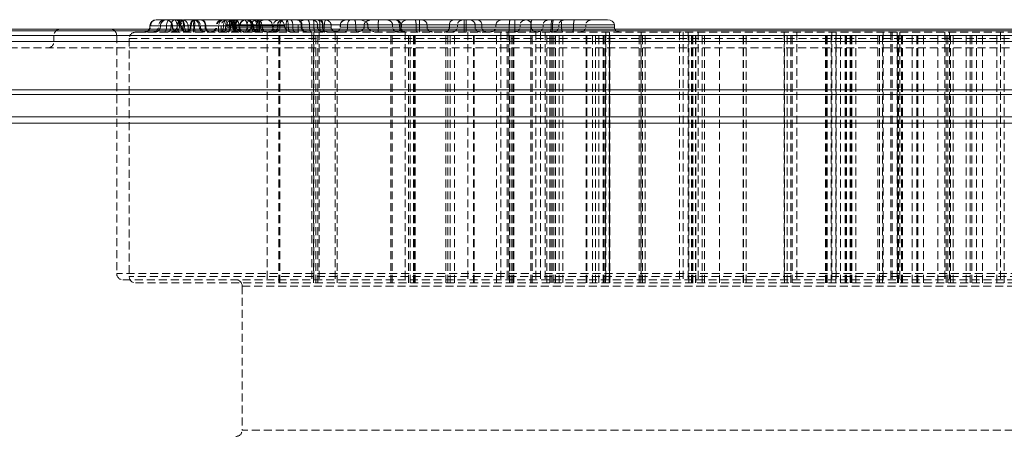
# Model space of a CAD drawing. Units: millimetres. Extents: x -203 to 4365, y 0 to 3024.
# Drawn here: x 2251 to 2408, y 2953 to 3019 of the extents above; entities that cross this region are included whole.
import ezdxf

# ---------------------------------------------------------------- set-up
doc = ezdxf.new("R2010")
doc.units = ezdxf.units.MM
doc.linetypes.add('HIDDEN', pattern=[1.905, 1.27, -0.635])

msp = doc.modelspace()

# ---------------------------------------------------------------- linework, layer by layer
at = {"color": 7, "linetype": 'Continuous', "lineweight": 15}
for p, q in [((2276.502, 3018.701), (2274.015, 3018.701)), ((2278.557, 3018.701), (2277.002, 3018.701)), ((2284.597, 3018.701), (2278.557, 3018.701)), ((2285.488, 3018.701), (2284.597, 3018.701)), ((2292.364, 3018.701), (2285.488, 3018.701)), ((2302.582, 3018.701), (2299.46, 3018.701)), ((2303.342, 3018.701), (2302.757, 3018.701)), ((2310.404, 3018.701), (2303.342, 3018.701)), ((2310.476, 3018.701), (2310.404, 3018.701)), ((2312.541, 3018.701), (2310.476, 3018.701)), ((2314.293, 3018.701), (2312.541, 3018.701)), ((2314.293, 3017.901), (2314.293, 3018.701)), ((2319.917, 3018.701), (2314.293, 3018.701)), ((2321.74, 3018.701), (2319.917, 3018.701)), ((2321.74, 3018.701), (2321.74, 3017.901)), ((2327.638, 3018.701), (2321.74, 3018.701)), ((2336.741, 3018.701), (2327.638, 3018.701)), ((2344.267, 3018.701), (2336.741, 3018.701)), ((2655.618, 3017.201), (2176.447, 3017.201)), ((2277.883, 3017.701), (2276.053, 3017.701)), ((2283.603, 3017.501), (2283.603, 3017.901)), ((2284.893, 3017.901), (2283.603, 3017.901)), ((2284.893, 3017.501), (2283.603, 3017.501)), ((2284.893, 3017.501), (2284.893, 3017.901)), ((2291.728, 3017.901), (2291.728, 3017.501)), ((2300.205, 3017.901), (2292.036, 3017.901)), ((2292.036, 3017.501), (2292.036, 3017.901)), ((2300.205, 3017.501), (2300.205, 3017.901)), ((2302.851, 3017.901), (2301.684, 3017.901)), ((2301.684, 3017.501), (2301.684, 3017.901)), ((2302.851, 3017.501), (2301.684, 3017.501)), ((2311.121, 3017.901), (2302.851, 3017.901)), ((2302.851, 3017.501), (2302.851, 3017.901)), ((2311.121, 3017.501), (2302.851, 3017.501)), ((2311.333, 3017.901), (2311.121, 3017.901)), ((2311.121, 3017.501), (2311.121, 3017.901)), ((2311.333, 3017.501), (2311.121, 3017.501)), ((2311.333, 3017.501), (2311.333, 3017.901)), ((2311.41, 3017.501), (2311.41, 3017.901)), ((2314.293, 3017.901), (2311.41, 3017.901)), ((2314.293, 3017.501), (2311.41, 3017.501)), ((2314.293, 3017.501), (2314.293, 3017.901)), ((2319.076, 3017.501), (2319.076, 3017.901)), ((2321.74, 3017.901), (2319.076, 3017.901)), ((2321.74, 3017.501), (2319.076, 3017.501)), ((2321.74, 3017.901), (2321.74, 3017.501)), ((2336.957, 3017.901), (2326.491, 3017.901)), ((2326.491, 3017.501), (2326.491, 3017.901)), ((2336.957, 3017.501), (2326.491, 3017.501)), ((2345.365, 3017.901), (2336.957, 3017.901)), ((2336.957, 3017.901), (2336.957, 3017.501)), ((2345.365, 3017.501), (2336.957, 3017.501)), ((2345.365, 3017.501), (2345.365, 3017.901)), ((2665.033, 3002.201), (2167.033, 3002.201))]:
    msp.add_line(p, q, dxfattribs=at)
at = {"color": 7, "linetype": 'HIDDEN', "lineweight": 0}
for p, q in [((2321.433, 3017.901), (2321.433, 3018.701)), ((2269.033, 3016.701), (2563.033, 3016.701)), ((2271.337, 3017.701), (2271.44, 3017.701)), ((2271.44, 3017.701), (2275.947, 3017.701)), ((2274.704, 3017.701), (2272.733, 3017.701)), ((2273.009, 3017.701), (2273.052, 3017.701)), ((2273.052, 3017.701), (2282.014, 3017.701)), ((2273.054, 3017.701), (2278.308, 3017.701)), ((2273.987, 3017.701), (2273.054, 3017.701)), ((2284.911, 3017.701), (2273.987, 3017.701)), ((2285.537, 3017.701), (2274.704, 3017.701)), ((2275.664, 3017.701), (2274.838, 3017.701)), ((2274.921, 3017.701), (2276.654, 3017.701)), ((2283.071, 3017.701), (2275.664, 3017.701)), ((2275.667, 3017.701), (2277.772, 3017.701)), ((2283.997, 3017.701), (2275.667, 3017.701)), ((2275.947, 3017.701), (2284.715, 3017.701)), ((2276.845, 3017.701), (2276.23, 3017.701)), ((2276.412, 3017.701), (2278.466, 3017.701)), ((2276.654, 3017.701), (2283.411, 3017.701)), ((2284.191, 3017.701), (2276.845, 3017.701)), ((2277.409, 3017.701), (2277.404, 3017.701)), ((2277.404, 3017.701), (2282.288, 3017.701)), ((2277.404, 3016.701), (2277.404, 3017.701)), ((2282.671, 3017.701), (2277.409, 3017.701)), ((2277.409, 3016.701), (2277.409, 3017.701)), ((2277.772, 3017.701), (2288.35, 3017.701)), ((2278.308, 3017.701), (2286.843, 3017.701)), ((2278.466, 3017.701), (2285.042, 3017.701)), ((2280.14, 3017.701), (2279.174, 3017.701)), ((2280.24, 3017.701), (2279.369, 3017.701)), ((2280.14, 3017.701), (2286.817, 3017.701)), ((2288.526, 3017.701), (2280.24, 3017.701)), ((2282.014, 3017.701), (2281.9, 3017.701)), ((2281.9, 3017.701), (2284.514, 3017.701)), ((2282.288, 3017.701), (2282.671, 3017.701)), ((2282.288, 3017.701), (2282.288, 3016.701)), ((2282.671, 3016.701), (2282.671, 3017.701)), ((2284.257, 3017.701), (2283.071, 3017.701)), ((2283.411, 3017.701), (2284.278, 3017.701)), ((2283.603, 3017.901), (2291.656, 3017.901)), ((2292.778, 3017.701), (2283.603, 3017.701)), ((2283.603, 3017.501), (2291.656, 3017.501)), ((2283.997, 3017.701), (2285.57, 3017.701)), ((2285.637, 3017.701), (2284.191, 3017.701)), ((2284.514, 3017.701), (2284.617, 3017.701)), ((2284.617, 3017.701), (2287.491, 3017.701)), ((2284.715, 3017.701), (2287.778, 3017.701)), ((2287.703, 3017.701), (2284.911, 3017.701)), ((2285.042, 3017.701), (2285.714, 3017.701)), ((2285.084, 3017.701), (2285.57, 3017.701)), ((2287.839, 3017.701), (2285.084, 3017.701)), ((2288.944, 3017.701), (2285.537, 3017.701)), ((2286.817, 3017.701), (2287.471, 3017.701)), ((2286.843, 3017.701), (2289.214, 3017.701)), ((2287.471, 3017.701), (2288.526, 3017.701)), ((2287.491, 3017.701), (2287.839, 3017.701)), ((2288.35, 3017.701), (2290.862, 3017.701)), ((2288.808, 3017.901), (2288.586, 3017.901)), ((2288.586, 3017.901), (2293.035, 3017.901)), ((2288.586, 3016.701), (2288.586, 3017.901)), ((2294.948, 3017.901), (2288.808, 3017.901)), ((2288.808, 3016.701), (2288.808, 3017.901)), ((2290.033, 3016.701), (2290.033, 2976.701)), ((2290.862, 3017.701), (2292.778, 3017.701)), ((2291.656, 3017.901), (2291.033, 3017.901)), ((2291.033, 3017.501), (2291.033, 3017.901)), ((2291.033, 3017.901), (2293.391, 3017.901)), ((2291.656, 3017.501), (2291.033, 3017.501)), ((2291.033, 3017.501), (2293.391, 3017.501)), ((2291.656, 3017.501), (2291.656, 3017.901)), ((2291.728, 3017.901), (2298.421, 3017.901)), ((2297.484, 3017.901), (2291.728, 3017.901)), ((2291.728, 3017.501), (2298.421, 3017.501)), ((2297.484, 3017.501), (2291.728, 3017.501)), ((2291.865, 2976.701), (2291.865, 3016.701)), ((2292.05, 2976.701), (2292.05, 3016.701)), ((2293.035, 3017.901), (2294.948, 3017.901)), ((2293.035, 3017.901), (2293.035, 3016.701)), ((2293.391, 3017.901), (2294.103, 3017.901)), ((2293.391, 3017.501), (2293.391, 3017.901)), ((2293.391, 3017.501), (2294.103, 3017.501)), ((2294.103, 3017.901), (2296.772, 3017.901)), ((2294.103, 3017.501), (2294.103, 3017.901)), ((2294.103, 3017.501), (2296.772, 3017.501)), ((2294.948, 3016.701), (2294.948, 3017.901)), ((2295.452, 3017.901), (2295.452, 3017.501)), ((2299.134, 3017.901), (2295.455, 3017.901)), ((2299.134, 3017.501), (2295.455, 3017.501)), ((2295.571, 3017.901), (2298.863, 3017.901)), ((2298.063, 3017.901), (2295.571, 3017.901)), ((2295.571, 3017.501), (2295.571, 3017.901)), ((2295.571, 3017.501), (2298.863, 3017.501)), ((2298.063, 3017.501), (2295.571, 3017.501)), ((2296.772, 3017.901), (2298.063, 3017.901)), ((2296.772, 3017.901), (2296.772, 3017.501)), ((2296.772, 3017.501), (2298.063, 3017.501)), ((2297.138, 3016.701), (2297.138, 2976.701)), ((2297.431, 2976.701), (2297.431, 3016.701)), ((2297.484, 3017.501), (2297.484, 3017.901)), ((2298.863, 3017.901), (2297.484, 3017.901)), ((2298.863, 3017.501), (2297.484, 3017.501)), ((2297.487, 3016.701), (2297.487, 2976.701)), ((2297.795, 2976.701), (2297.795, 3016.701)), ((2298.063, 3017.501), (2298.063, 3017.901)), ((2298.087, 2976.701), (2298.087, 3016.701)), ((2298.305, 3016.701), (2298.305, 2976.701)), ((2298.421, 3017.501), (2298.421, 3017.901)), ((2298.421, 3017.901), (2305.479, 3017.901)), ((2298.863, 3017.501), (2298.863, 3017.901)), ((2298.896, 3017.901), (2300.205, 3017.901)), ((2298.896, 3017.501), (2298.896, 3017.901)), ((2298.896, 3017.501), (2300.205, 3017.501)), ((2299.134, 3017.501), (2299.134, 3017.901)), ((2300.205, 3017.901), (2299.134, 3017.901)), ((2300.885, 3016.701), (2300.885, 2976.701)), ((2301.192, 2976.701), (2301.192, 3016.701)), ((2301.684, 3017.901), (2313.757, 3017.901)), ((2307.739, 3017.901), (2301.684, 3017.901)), ((2301.684, 3017.501), (2313.757, 3017.501)), ((2305.479, 3017.901), (2301.712, 3017.901)), ((2301.712, 3017.901), (2301.712, 3017.501)), ((2301.712, 3017.901), (2304.131, 3017.901)), ((2305.479, 3017.501), (2301.712, 3017.501)), ((2301.712, 3017.501), (2304.131, 3017.501)), ((2304.131, 3017.901), (2309.999, 3017.901)), ((2304.131, 3017.501), (2304.131, 3017.901)), ((2304.131, 3017.501), (2309.999, 3017.501)), ((2305.479, 3017.501), (2305.479, 3017.901)), ((2306.067, 3017.901), (2311.333, 3017.901)), ((2306.067, 3017.501), (2306.067, 3017.901)), ((2306.067, 3017.501), (2311.333, 3017.501)), ((2309.999, 3017.901), (2307.739, 3017.901)), ((2307.739, 3017.501), (2307.739, 3017.901)), ((2309.999, 3017.501), (2307.739, 3017.501)), ((2309.731, 2976.701), (2309.731, 3016.701)), ((2309.923, 2976.701), (2309.923, 3016.701)), ((2309.999, 3017.501), (2309.999, 3017.901)), ((2311.41, 3017.901), (2321.433, 3017.901)), ((2315.503, 3017.901), (2311.41, 3017.901)), ((2311.41, 3017.501), (2321.433, 3017.501)), ((2315.503, 3017.501), (2311.41, 3017.501)), ((2312.033, 3016.701), (2312.033, 2976.701)), ((2312.555, 2976.701), (2312.555, 3016.701)), ((2312.837, 2976.701), (2312.837, 3016.701)), ((2313.373, 2976.701), (2313.373, 3016.701)), ((2313.437, 2976.701), (2313.437, 3016.701)), ((2313.517, 2976.701), (2313.517, 3016.701)), ((2313.588, 2976.701), (2313.588, 3016.701)), ((2313.757, 3017.901), (2315.503, 3017.901)), ((2313.757, 3017.901), (2313.757, 3017.501)), ((2313.757, 3017.501), (2315.503, 3017.501)), ((2314.293, 3016.701), (2314.293, 3017.501)), ((2315.503, 3017.501), (2315.503, 3017.901)), ((2318.498, 2976.701), (2318.498, 3016.701)), ((2318.806, 2976.701), (2318.806, 3016.701)), ((2319.076, 3017.901), (2320.356, 3017.901)), ((2319.076, 3017.501), (2320.356, 3017.501)), ((2319.206, 2976.701), (2319.206, 3016.701)), ((2319.89, 2976.701), (2319.89, 3016.701)), ((2320.356, 3017.501), (2320.356, 3017.901)), ((2321.433, 3017.901), (2324.238, 3017.901)), ((2321.433, 3017.501), (2321.433, 3017.901)), ((2321.433, 3016.701), (2321.433, 3017.501)), ((2321.433, 3017.501), (2324.238, 3017.501)), ((2321.74, 3017.501), (2321.74, 3016.701)), ((2322.033, 3016.701), (2322.033, 2976.701)), ((2322.925, 2976.701), (2322.925, 3016.701)), ((2323.037, 2976.701), (2323.037, 3016.701)), ((2324.238, 3017.901), (2323.158, 3017.901)), ((2323.158, 3017.901), (2329.482, 3017.901)), ((2323.158, 3017.501), (2323.158, 3017.901)), ((2323.158, 3017.501), (2329.482, 3017.501)), ((2324.238, 3017.501), (2323.158, 3017.501)), ((2324.238, 3017.501), (2324.238, 3017.901)), ((2326.491, 3017.901), (2328.622, 3017.901)), ((2332.124, 3017.901), (2326.491, 3017.901)), ((2326.491, 3017.501), (2328.622, 3017.501)), ((2332.124, 3017.501), (2326.491, 3017.501)), ((2326.584, 2976.701), (2326.584, 3016.701)), ((2327.27, 3016.701), (2327.27, 2976.701)), ((2328.292, 3016.701), (2328.292, 2976.701)), ((2328.571, 3016.701), (2328.571, 2976.701)), ((2328.622, 3017.901), (2335.303, 3017.901)), ((2328.622, 3017.501), (2328.622, 3017.901)), ((2328.622, 3017.501), (2335.303, 3017.501)), ((2328.643, 2976.701), (2328.643, 3016.701)), ((2328.939, 2976.701), (2328.939, 3016.701)), ((2329.171, 2976.701), (2329.171, 3016.701)), ((2329.318, 2976.701), (2329.318, 3016.701)), ((2329.482, 3017.501), (2329.482, 3017.901)), ((2329.482, 3017.901), (2332.124, 3017.901)), ((2329.482, 3017.501), (2332.124, 3017.501)), ((2330.348, 3017.501), (2330.348, 3017.901)), ((2336.514, 3017.901), (2330.348, 3017.901)), ((2330.348, 3017.901), (2332.073, 3017.901)), ((2336.514, 3017.501), (2330.348, 3017.501)), ((2330.348, 3017.501), (2332.073, 3017.501)), ((2332.039, 2976.701), (2332.039, 3016.701)), ((2332.073, 3017.901), (2338.863, 3017.901)), ((2332.073, 3017.501), (2332.073, 3017.901)), ((2332.073, 3017.501), (2338.863, 3017.501)), ((2332.124, 3017.501), (2332.124, 3017.901)), ((2332.277, 2976.701), (2332.277, 3016.701)), ((2332.824, 3016.701), (2332.824, 2976.701)), ((2333.605, 3016.701), (2333.605, 2976.701)), ((2333.999, 3017.501), (2333.999, 3017.901)), ((2340.808, 3017.901), (2333.999, 3017.901)), ((2333.999, 3017.901), (2335.522, 3017.901)), ((2340.808, 3017.501), (2333.999, 3017.501)), ((2333.999, 3017.501), (2335.522, 3017.501)), ((2334.318, 3016.701), (2334.318, 2976.701)), ((2334.592, 2976.701), (2334.592, 3016.701)), ((2335.07, 2976.701), (2335.07, 3016.701)), ((2335.109, 2976.701), (2335.109, 3016.701)), ((2335.303, 3017.901), (2336.514, 3017.901)), ((2335.303, 3017.501), (2335.303, 3017.901)), ((2335.303, 3017.501), (2336.514, 3017.501)), ((2335.406, 2976.701), (2335.406, 3016.701)), ((2335.448, 2976.701), (2335.448, 3016.701)), ((2345.365, 3017.901), (2335.522, 3017.901)), ((2335.522, 3017.901), (2335.522, 3017.501)), ((2335.522, 3017.501), (2345.365, 3017.501)), ((2335.723, 2976.701), (2335.723, 3016.701)), ((2336.005, 2976.701), (2336.005, 3016.701)), ((2336.514, 3017.901), (2336.514, 3017.501)), ((2336.573, 2976.701), (2336.573, 3016.701)), ((2337.157, 2976.701), (2337.157, 3016.701)), ((2338.863, 3017.901), (2340.808, 3017.901)), ((2338.863, 3017.501), (2338.863, 3017.901)), ((2338.863, 3017.501), (2340.808, 3017.501)), ((2340.808, 3017.501), (2340.808, 3017.901)), ((2340.866, 2976.701), (2340.866, 3016.701)), ((2340.986, 2976.701), (2340.986, 3016.701)), ((2341.859, 2976.701), (2341.859, 3016.701)), ((2342.349, 2976.701), (2342.349, 3016.701)), ((2342.914, 2976.701), (2342.914, 3016.701)), ((2343.594, 2976.701), (2343.594, 3016.701)), ((2343.759, 2976.701), (2343.759, 3016.701)), ((2343.972, 2976.701), (2343.972, 3016.701)), ((2344.033, 3016.701), (2344.033, 2976.701)), ((2344.537, 2976.701), (2344.537, 3016.701)), ((2344.572, 2976.701), (2344.572, 3016.701)), ((2344.611, 3016.701), (2344.611, 2976.701)), ((2344.652, 2976.701), (2344.652, 3016.701)), ((2349.34, 2976.701), (2349.34, 3016.701)), ((2349.613, 2976.701), (2349.613, 3016.701)), ((2349.624, 3016.701), (2349.624, 2976.701)), ((2349.833, 2976.701), (2349.833, 3016.701)), ((2349.861, 2976.701), (2349.861, 3016.701)), ((2350.29, 2976.701), (2350.29, 3016.701)), ((2355.77, 3016.701), (2355.77, 2976.701)), ((2356.361, 3016.701), (2356.361, 2976.701)), ((2357.144, 3016.701), (2357.144, 2976.701)), ((2357.245, 2976.701), (2357.245, 3016.701)), ((2357.265, 2976.701), (2357.265, 3016.701)), ((2357.666, 2976.701), (2357.666, 3016.701)), ((2357.825, 2976.701), (2357.825, 3016.701)), ((2357.901, 2976.701), (2357.901, 3016.701)), ((2358.289, 2976.701), (2358.289, 3016.701)), ((2358.322, 2976.701), (2358.322, 3016.701)), ((2358.37, 2976.701), (2358.37, 3016.701)), ((2358.736, 3016.701), (2358.736, 2976.701)), ((2359.366, 2976.701), (2359.366, 3016.701)), ((2359.757, 2976.701), (2359.757, 3016.701)), ((2362.144, 2976.701), (2362.144, 3016.701)), ((2365.898, 2976.701), (2365.898, 3016.701)), ((2365.978, 2976.701), (2365.978, 3016.701)), ((2366.386, 2976.701), (2366.386, 3016.701)), ((2372.431, 3016.701), (2372.431, 2976.701)), ((2372.492, 2976.701), (2372.492, 3016.701)), ((2372.916, 2976.701), (2372.916, 3016.701)), ((2373.491, 2976.701), (2373.491, 3016.701)), ((2373.685, 2976.701), (2373.685, 3016.701)), ((2374.463, 3016.701), (2374.463, 2976.701)), ((2379.05, 2976.701), (2379.05, 3016.701)), ((2379.115, 2976.701), (2379.115, 3016.701)), ((2379.297, 2976.701), (2379.297, 3016.701)), ((2379.936, 2976.701), (2379.936, 3016.701)), ((2380.02, 3016.701), (2380.02, 2976.701)), ((2380.033, 3016.701), (2380.033, 3015.201)), ((2380.668, 2976.701), (2380.668, 3016.701)), ((2380.706, 3016.701), (2380.706, 2976.701)), ((2381.404, 2976.701), (2381.404, 3016.701)), ((2382.17, 2976.701), (2382.17, 3016.701)), ((2382.17, 2976.701), (2382.17, 3016.701)), ((2382.34, 2976.701), (2382.34, 3016.701)), ((2382.396, 2976.701), (2382.396, 3016.701)), ((2382.949, 2976.701), (2382.949, 3016.701)), ((2383.041, 2976.701), (2383.041, 3016.701)), ((2383.183, 2976.701), (2383.183, 3016.701)), ((2383.201, 2976.701), (2383.201, 3016.701)), ((2383.861, 2976.701), (2383.861, 3016.701)), ((2387.379, 2976.701), (2387.379, 3016.701)), ((2387.653, 2976.701), (2387.653, 3016.701)), ((2388.086, 2976.701), (2388.086, 3016.701)), ((2388.213, 3016.701), (2388.213, 2976.701)), ((2389.465, 3016.701), (2389.465, 2976.701)), ((2389.647, 3016.701), (2389.647, 2976.701)), ((2390.47, 3016.701), (2390.47, 2976.701)), ((2390.512, 2976.701), (2390.512, 3016.701)), ((2390.641, 2976.701), (2390.641, 3016.701)), ((2390.683, 2976.701), (2390.683, 3016.701)), ((2390.881, 3016.701), (2390.881, 2976.701)), ((2391.121, 2976.701), (2391.121, 3016.701)), ((2391.281, 2976.701), (2391.281, 3016.701)), ((2392.865, 2976.701), (2392.865, 3016.701)), ((2393.574, 2976.701), (2393.574, 3016.701)), ((2393.761, 2976.701), (2393.761, 3016.701)), ((2394.621, 2976.701), (2394.621, 3016.701)), ((2396.93, 2976.701), (2396.93, 3016.701)), ((2398.056, 3016.701), (2398.056, 2976.701)), ((2398.238, 2976.701), (2398.238, 3016.701)), ((2398.525, 2976.701), (2398.525, 3016.701)), ((2398.799, 3016.701), (2398.799, 2976.701)), ((2398.97, 2976.701), (2398.97, 3016.701)), ((2399.391, 2976.701), (2399.391, 3016.701)), ((2401.47, 2976.701), (2401.47, 3016.701)), ((2402.103, 2976.701), (2402.103, 3016.701)), ((2402.327, 2976.701), (2402.327, 3016.701)), ((2403.112, 2976.701), (2403.112, 3016.701)), ((2404.033, 2976.701), (2404.033, 3016.701)), ((2406.312, 2976.701), (2406.312, 3016.701)), ((2406.921, 3016.701), (2406.921, 2976.701)), ((2407.524, 2976.701), (2407.524, 3016.701)), ((2196.033, 3016.201), (2636.033, 3016.201)), ((2196.033, 3015.201), (2380.033, 3015.201)), ((2196.033, 3015.201), (2635.989, 3015.201)), ((2206.033, 3016.201), (2626.021, 3016.201)), ((2206.033, 3015.201), (2380.033, 3015.201)), ((2206.033, 3015.201), (2625.988, 3015.201)), ((2221.033, 3016.201), (2611.033, 3016.201)), ((2221.033, 3015.201), (2380.033, 3015.201)), ((2221.033, 3015.201), (2611.033, 3015.201)), ((2231.033, 3016.201), (2601.033, 3016.201)), ((2231.033, 3015.201), (2380.033, 3015.201)), ((2231.033, 3015.201), (2601.033, 3015.201)), ((2586.033, 3016.201), (2246.033, 3016.201)), ((2246.033, 3015.201), (2586.033, 3015.201)), ((2380.033, 3015.201), (2246.033, 3015.201)), ((2256.033, 3016.201), (2256.033, 3015.201)), ((2256.033, 3016.201), (2576.033, 3016.201)), ((2575.989, 3015.201), (2256.077, 3015.201)), ((2266.033, 3016.201), (2266.033, 2978.201)), ((2566.033, 3016.201), (2266.033, 3016.201)), ((2268.033, 3015.701), (2268.033, 2977.701)), ((2268.033, 3015.701), (2564.022, 3015.701)), ((2380.033, 3015.201), (2452.033, 3015.201)), ((2635.033, 3014.201), (2197.033, 3014.201)), ((2566.033, 2978.201), (2266.033, 2978.201)), ((2564.033, 2977.701), (2268.033, 2977.701)), ((2269.033, 2976.701), (2563.033, 2976.701)), ((2286.033, 2976.201), (2286.033, 2953.201)), ((2286.044, 2976.201), (2546.022, 2976.201)), ((2546.033, 2953.201), (2286.033, 2953.201))]:
    msp.add_line(p, q, dxfattribs=at)
at = {"color": 8, "linetype": 'Continuous', "lineweight": 15}
for p, q in [((2656.325, 3016.908), (2175.74, 3016.908)), ((2273.054, 3017.701), (2271.337, 3017.701)), ((2275.667, 3017.701), (2273.009, 3017.701)), ((2276.053, 3017.701), (2275.667, 3017.701)), ((2283.603, 3017.701), (2277.883, 3017.701)), ((2291.728, 3017.901), (2284.893, 3017.901)), ((2291.728, 3017.501), (2284.893, 3017.501)), ((2292.036, 3017.901), (2291.728, 3017.901)), ((2292.036, 3017.501), (2291.728, 3017.501)), ((2301.684, 3017.901), (2300.205, 3017.901)), ((2311.41, 3017.901), (2311.333, 3017.901)), ((2311.41, 3017.501), (2311.333, 3017.501)), ((2319.076, 3017.901), (2314.293, 3017.901)), ((2319.076, 3017.501), (2314.293, 3017.501)), ((2326.491, 3017.901), (2321.74, 3017.901)), ((2326.491, 3017.501), (2321.74, 3017.501)), ((2665.74, 3007.494), (2166.325, 3007.494)), ((2666.033, 3006.787), (2166.033, 3006.787)), ((2666.033, 3003.201), (2166.033, 3003.201))]:
    msp.add_line(p, q, dxfattribs=at)
at = {"color": 7, "linetype": 'HIDDEN', "lineweight": 0, "flags": 128}
for points in [[(2273.987, 3017.701), (2273.996, 3017.896), (2274.024, 3018.084), (2274.068, 3018.257), (2274.127, 3018.408), (2274.2, 3018.533), (2274.283, 3018.625), (2274.373, 3018.682), (2274.466, 3018.701)], [(2274.704, 3017.701), (2274.716, 3017.896), (2274.751, 3018.084), (2274.807, 3018.257), (2274.883, 3018.408), (2274.976, 3018.533), (2275.082, 3018.625), (2275.197, 3018.682), (2275.316, 3018.701)], [(2275.185, 3018.701), (2275.279, 3018.682), (2275.368, 3018.625), (2275.451, 3018.533), (2275.524, 3018.408), (2275.583, 3018.257), (2275.628, 3018.084), (2275.655, 3017.896), (2275.664, 3017.701)], [(2276.234, 3018.701), (2276.353, 3018.682), (2276.468, 3018.625), (2276.573, 3018.533), (2276.666, 3018.408), (2276.742, 3018.257), (2276.799, 3018.084), (2276.833, 3017.896), (2276.845, 3017.701)], [(2283.597, 3018.701), (2283.494, 3018.682), (2283.396, 3018.625), (2283.305, 3018.533), (2283.225, 3018.408), (2283.16, 3018.257), (2283.111, 3018.084), (2283.081, 3017.896), (2283.071, 3017.701)], [(2283.783, 3018.701), (2283.711, 3018.682), (2283.641, 3018.625), (2283.576, 3018.533), (2283.52, 3018.408), (2283.473, 3018.257), (2283.439, 3018.084), (2283.418, 3017.896), (2283.411, 3017.701)], [(2284.191, 3017.701), (2284.198, 3017.896), (2284.22, 3018.084), (2284.256, 3018.257), (2284.303, 3018.408), (2284.362, 3018.533), (2284.428, 3018.625), (2284.5, 3018.682), (2284.575, 3018.701)], [(2284.715, 3017.701), (2284.708, 3017.896), (2284.687, 3018.084), (2284.652, 3018.257), (2284.606, 3018.408), (2284.549, 3018.533), (2284.485, 3018.625), (2284.415, 3018.682), (2284.342, 3018.701)], [(2284.385, 3018.701), (2284.488, 3018.682), (2284.586, 3018.625), (2284.677, 3018.533), (2284.757, 3018.408), (2284.822, 3018.257), (2284.871, 3018.084), (2284.901, 3017.896), (2284.911, 3017.701)], [(2285.557, 3018.701), (2285.457, 3018.682), (2285.36, 3018.625), (2285.271, 3018.533), (2285.193, 3018.408), (2285.129, 3018.257), (2285.082, 3018.084), (2285.052, 3017.896), (2285.042, 3017.701)], [(2285.153, 3018.701), (2285.228, 3018.682), (2285.3, 3018.625), (2285.366, 3018.533), (2285.425, 3018.408), (2285.472, 3018.257), (2285.508, 3018.084), (2285.53, 3017.896), (2285.537, 3017.701)], [(2286.843, 3017.701), (2286.833, 3017.896), (2286.804, 3018.084), (2286.756, 3018.257), (2286.692, 3018.408), (2286.614, 3018.533), (2286.525, 3018.625), (2286.429, 3018.682), (2286.329, 3018.701)], [(2287.255, 3018.701), (2287.169, 3018.682), (2287.087, 3018.625), (2287.011, 3018.533), (2286.945, 3018.408), (2286.89, 3018.257), (2286.85, 3018.084), (2286.825, 3017.896), (2286.817, 3017.701)], [(2288.35, 3017.701), (2288.341, 3017.896), (2288.316, 3018.084), (2288.276, 3018.257), (2288.221, 3018.408), (2288.155, 3018.533), (2288.079, 3018.625), (2287.997, 3018.682), (2287.912, 3018.701)], [(2298.421, 3017.901), (2298.414, 3018.057), (2298.394, 3018.207), (2298.361, 3018.346), (2298.317, 3018.467), (2298.263, 3018.566), (2298.202, 3018.64), (2298.136, 3018.686), (2298.067, 3018.701)], [(2299.134, 3017.901), (2299.141, 3018.057), (2299.159, 3018.207), (2299.189, 3018.346), (2299.23, 3018.467), (2299.279, 3018.566), (2299.335, 3018.64), (2299.396, 3018.686), (2299.46, 3018.701)], [(2273.508, 3016.701), (2273.601, 3016.72), (2273.691, 3016.777), (2273.774, 3016.87), (2273.847, 3016.994), (2273.906, 3017.146), (2273.951, 3017.318), (2273.978, 3017.506), (2273.987, 3017.701)], [(2274.092, 3016.701), (2274.212, 3016.72), (2274.327, 3016.777), (2274.432, 3016.87), (2274.525, 3016.994), (2274.601, 3017.146), (2274.658, 3017.318), (2274.692, 3017.506), (2274.704, 3017.701)], [(2275.664, 3017.701), (2275.673, 3017.506), (2275.701, 3017.318), (2275.745, 3017.146), (2275.805, 3016.994), (2275.877, 3016.87), (2275.96, 3016.777), (2276.05, 3016.72), (2276.143, 3016.701)], [(2276.845, 3017.701), (2276.857, 3017.506), (2276.892, 3017.318), (2276.948, 3017.146), (2277.024, 3016.994), (2277.117, 3016.87), (2277.223, 3016.777), (2277.338, 3016.72), (2277.457, 3016.701)], [(2283.071, 3017.701), (2283.061, 3017.506), (2283.031, 3017.318), (2282.983, 3017.146), (2282.917, 3016.994), (2282.838, 3016.87), (2282.747, 3016.777), (2282.648, 3016.72), (2282.545, 3016.701)], [(2283.411, 3017.701), (2283.404, 3017.506), (2283.382, 3017.318), (2283.348, 3017.146), (2283.302, 3016.994), (2283.245, 3016.87), (2283.181, 3016.777), (2283.111, 3016.72), (2283.038, 3016.701)], [(2283.806, 3016.701), (2283.881, 3016.72), (2283.953, 3016.777), (2284.02, 3016.87), (2284.078, 3016.994), (2284.126, 3017.146), (2284.161, 3017.318), (2284.183, 3017.506), (2284.191, 3017.701)], [(2285.042, 3017.701), (2285.033, 3017.506), (2285.003, 3017.318), (2284.956, 3017.146), (2284.892, 3016.994), (2284.814, 3016.87), (2284.725, 3016.777), (2284.628, 3016.72), (2284.528, 3016.701)], [(2285.088, 3016.701), (2285.015, 3016.72), (2284.945, 3016.777), (2284.88, 3016.87), (2284.824, 3016.994), (2284.778, 3017.146), (2284.743, 3017.318), (2284.722, 3017.506), (2284.715, 3017.701)], [(2284.911, 3017.701), (2284.921, 3017.506), (2284.951, 3017.318), (2284.999, 3017.146), (2285.065, 3016.994), (2285.144, 3016.87), (2285.235, 3016.777), (2285.334, 3016.72), (2285.436, 3016.701)], [(2285.537, 3017.701), (2285.545, 3017.506), (2285.567, 3017.318), (2285.602, 3017.146), (2285.65, 3016.994), (2285.708, 3016.87), (2285.775, 3016.777), (2285.847, 3016.72), (2285.922, 3016.701)], [(2286.817, 3017.701), (2286.808, 3017.506), (2286.783, 3017.318), (2286.743, 3017.146), (2286.688, 3016.994), (2286.622, 3016.87), (2286.546, 3016.777), (2286.464, 3016.72), (2286.379, 3016.701)], [(2287.358, 3016.701), (2287.257, 3016.72), (2287.161, 3016.777), (2287.072, 3016.87), (2286.994, 3016.994), (2286.93, 3017.146), (2286.882, 3017.318), (2286.853, 3017.506), (2286.843, 3017.701)], [(2288.788, 3016.701), (2288.702, 3016.72), (2288.62, 3016.777), (2288.544, 3016.87), (2288.478, 3016.994), (2288.424, 3017.146), (2288.383, 3017.318), (2288.358, 3017.506), (2288.35, 3017.701)], [(2298.774, 3016.701), (2298.705, 3016.717), (2298.639, 3016.762), (2298.578, 3016.836), (2298.524, 3016.935), (2298.48, 3017.057), (2298.447, 3017.195), (2298.427, 3017.345), (2298.421, 3017.501)], [(2298.809, 3016.701), (2298.872, 3016.717), (2298.933, 3016.762), (2298.99, 3016.836), (2299.039, 3016.935), (2299.079, 3017.057), (2299.109, 3017.195), (2299.128, 3017.345), (2299.134, 3017.501)]]:
    msp.add_lwpolyline(points, dxfattribs=at)
at = {"color": 7, "linetype": 'Continuous', "lineweight": 15, "flags": 128}
msp.add_lwpolyline([(2291.728, 3017.501), (2291.713, 3017.345), (2291.669, 3017.199)], dxfattribs=at)
at = {"color": 8, "linetype": 'Continuous', "lineweight": 15, "flags": 128}
msp.add_lwpolyline([(2291.981, 3017.2), (2292.022, 3017.345), (2292.036, 3017.501)], dxfattribs=at)
at = {"color": 7, "linetype": 'Continuous', "lineweight": 15}
for centre, radius, start, end in [((2272.337, 3017.701), 1, 90, 180), ((2276.667, 3017.701), 1, 90, 180), ((2292.528, 3017.901), 0.8, 90, 180), ((2292.811, 3017.927), 0.775, 92.0355, 181.90022), ((2270.337, 3017.701), 1, 329.43574, 0), ((2274.667, 3017.701), 1, 329.43574, 0)]:
    msp.add_arc(centre, radius, start, end, dxfattribs=at)
at = {"color": 7, "linetype": 'HIDDEN', "lineweight": 0}
for centre, radius, start, end in [((2273.729, 3017.701), 1, 90, 180), ((2273.837, 3017.701), 1, 0, 90), ((2275.229, 3017.701), 1, 0, 90), ((2277.334, 3017.941), 1.408, 147.3286, 189.80278), ((2275.267, 3017.941), 1.408, 350.19722, 32.6714), ((2278.649, 3017.837), 0.887, 103.0601, 188.79188), ((2278.167, 3017.701), 1, 0, 90), ((2283.885, 3017.951), 5.582, 172.27345, 182.56161), ((2272.89, 3017.951), 5.582, 357.43839, 7.72655), ((2279.263, 3017.837), 0.887, 351.20812, 76.9399), ((2285.249, 3017.709), 0.992, 90.44797, 180.44107), ((2285.278, 3017.701), 1, 90, 180), ((2286.61, 3017.728), 0.974, 91.67663, 181.58381), ((2286.714, 3017.701), 1, 90, 180), ((2286.711, 3017.709), 0.992, 359.55893, 89.55203), ((2286.778, 3017.701), 1, 0, 90), ((2288.455, 3017.716), 0.985, 90.91963, 180.89101), ((2287.97, 3017.728), 0.974, 358.41619, 88.32337), ((2288.214, 3017.701), 1, 0, 90), ((2289.877, 3017.716), 0.985, 359.10899, 89.08037), ((2294.652, 3017.901), 0.8, 0, 90), ((2310.708, 3018.1), 2.975, 168.34776, 183.83626), ((2257.033, 3016.201), 1, 90, 180), ((2265.033, 3016.201), 1, 0, 90), ((2269.033, 3015.701), 1, 90, 180), ((2270.337, 3017.701), 1, 270, 329.43574), ((2271.729, 3017.701), 1, 270, 0), ((2274.667, 3017.701), 1, 270, 329.43574), ((2275.837, 3017.701), 1, 180, 270), ((2275.921, 3017.701), 1, 180.61983, 270), ((2277.229, 3017.701), 1, 180, 270), ((2278.042, 3017.461), 1.408, 170.19722, 212.6714), ((2276.895, 3017.566), 0.887, 283.0601, 8.79188), ((2272.732, 3017.452), 5.582, 352.27345, 2.56161), ((2284.043, 3017.452), 5.582, 177.43839, 187.72655), ((2280.167, 3017.701), 1, 180, 270), ((2281.017, 3017.566), 0.887, 171.20812, 256.9399), ((2283.265, 3017.694), 0.992, 270.44797, 0.44107), ((2283.278, 3017.701), 1, 270, 0), ((2284.664, 3017.674), 0.974, 271.67663, 1.58381), ((2284.714, 3017.701), 1, 270, 0), ((2286.486, 3017.686), 0.985, 270.91963, 0.89101), ((2288.695, 3017.694), 0.992, 179.55893, 269.55203), ((2288.778, 3017.701), 1, 180, 270), ((2289.917, 3017.674), 0.974, 178.41619, 268.32337), ((2290.214, 3017.701), 1, 180, 270), ((2291.847, 3017.686), 0.985, 179.10899, 269.08037), ((2290.928, 3017.501), 0.8, 270, 337.83576), ((2291.27, 3017.458), 0.757, 271.50587, 340.06415), ((2296.252, 3017.501), 0.8, 180, 270), ((2304.77, 3017.302), 2.975, 348.34776, 3.83626), ((2255.033, 3015.201), 1, 270, 0), ((2267.033, 2978.201), 1, 180, 270), ((2269.033, 2977.701), 1, 180, 270), ((2285.033, 2976.201), 1, 0, 90), ((2285.033, 2953.201), 1, 270, 0)]:
    msp.add_arc(centre, radius, start, end, dxfattribs=at)
at = {"color": 7, "linetype": 'Continuous', "lineweight": 15}
for centre, major_axis, ratio, start_param, end_param in [((2274.015, 3017.701), (1.007, 0), 0.9934985, 1.5707963, 3.1415927), ((2278.557, 3017.701), (0, 1), 0.6734509, 0, 1.5707963), ((2284.597, 3017.901), (0.995, 0), 0.8044024, 1.5707963, 3.1415927), ((2285.488, 3017.901), (0, 0.8), 0.7437602, 0, 1.5707963), ((2302.757, 3017.901), (1.073, 0), 0.7454984, 1.5707963, 3.1415927), ((2303.342, 3017.901), (0, 0.8), 0.6132999, 0, 1.5707963), ((2310.404, 3017.901), (0, 0.8), 0.8964861, 4.712389, 6.2831853), ((2310.476, 3017.901), (0.857, 0), 0.9334619, 0, 1.5707963), ((2312.541, 3017.901), (1.131, 0), 0.7071068, 1.5707963, 3.1415927), ((2319.917, 3017.901), (0.842, 0), 0.950284, 1.5707963, 3.1415927), ((2327.638, 3017.901), (1.147, 0), 0.6972048, 1.5707963, 3.1415927), ((2336.741, 3017.901), (0, 0.8), 0.2691958, 4.712389, 6.2831853), ((2344.267, 3017.901), (1.098, 0), 0.7284841, 0, 1.5707963), ((2272.002, 3017.701), (1.007, 0), 0.9934985, 5.7483697, 6.2831853), ((2277.21, 3017.701), (0, 1), 0.6734509, 4.1716456, 4.712389), ((2310.278, 3017.501), (1.131, 0), 0.7071068, 4.712389, 6.2831853), ((2311.838, 3017.501), (0, 0.8), 0.8964861, 1.5707963, 2.1370968), ((2312.19, 3017.501), (0.857, 0), 0.9334619, 3.1415927, 3.4200693)]:
    msp.add_ellipse(centre, major_axis=major_axis, ratio=ratio, start_param=start_param, end_param=end_param, dxfattribs=at)
at = {"color": 7, "linetype": 'HIDDEN', "lineweight": 0}
for centre, major_axis, ratio, start_param, end_param in [((2274.042, 3017.701), (0, 1), 0.9897277, 0, 1.5707963), ((2276.396, 3017.701), (1.007, 0), 0.9926376, 0, 1.5707963), ((2276.413, 3017.701), (0, 1), 0.995722, 4.712389, 6.2831853), ((2279.567, 3017.701), (0, 1), 0.6734509, 4.712389, 6.2831853), ((2282.973, 3017.701), (1.073, 0), 0.9320534, 1.5707963, 3.1415927), ((2283.086, 3017.701), (1.072, 0), 0.9326957, 1.5707963, 3.1415927), ((2283.199, 3017.701), (0, 1), 0.9111528, 0, 1.5707963), ((2283.846, 3017.701), (1.174, 0), 0.8516278, 1.5707963, 3.1415927), ((2283.577, 3017.701), (0, 1), 0.9370403, 4.712389, 6.2831853), ((2283.676, 3017.701), (0, 1), 0.9414949, 4.712389, 6.2831853), ((2284.194, 3017.701), (0, 1), 0.1966745, 0, 1.5707963), ((2284.028, 3017.701), (1.057, 0), 0.9464811, 0, 1.5707963), ((2284.518, 3017.701), (1.052, 0), 0.9503696, 0, 1.5707963), ((2286.612, 3017.701), (0, 1), 0.87894, 4.712389, 6.2831853), ((2286.717, 3017.701), (1.122, 0), 0.8909056, 0, 1.5707963), ((2287.569, 3017.901), (1.016, 0), 0.7871781, 0, 1.5707963), ((2288.215, 3017.901), (0, 0.8), 0.7410741, 4.712389, 6.2831853), ((2289.741, 3017.701), (1.215, 0), 0.8230397, 1.5707963, 3.1415927), ((2292.09, 3017.901), (1.057, 0), 0.7568439, 1.5707963, 3.1415927), ((2291.563, 3017.701), (1.215, 0), 0.8230397, 0, 1.5707963), ((2292.709, 3017.901), (1.054, 0), 0.7591661, 1.5707963, 3.1415927), ((2292.997, 3017.901), (0, 0.8), 0.4918765, 4.712389, 6.2831853), ((2293.417, 3017.901), (0, 0.8), 0.4773085, 0, 1.5707963), ((2293.685, 3017.901), (0, 0.8), 0.5225705, 4.712389, 6.2831853), ((2294.524, 3017.901), (1.047, 0), 0.7640286, 0, 1.5707963), ((2296.381, 3017.901), (1.432, 0), 0.5584679, 1.5707963, 3.1415927), ((2296.401, 3017.901), (0, 0.8), 0.4644716, 4.712389, 6.2831853), ((2296.968, 3017.901), (1.095, 0), 0.7307452, 0, 1.5707963), ((2297.337, 3017.901), (0, 0.8), 0.1842117, 4.712389, 6.2831853), ((2297.84, 3017.901), (1.024, 0), 0.7815283, 0, 1.5707963), ((2302.832, 3017.901), (1.12, 0), 0.7142344, 1.5707963, 3.1415927), ((2303.852, 3017.901), (0, 0.8), 0.348645, 4.712389, 6.2831853), ((2304.189, 3017.901), (1.879, 0), 0.4258195, 0, 1.5707963), ((2313.568, 3017.901), (0, 0.8), 0.2364495, 4.712389, 6.2831853), ((2314.417, 3017.901), (1.087, 0), 0.7362907, 0, 1.5707963), ((2321.435, 3017.901), (1.079, 0), 0.7412861, 1.5707963, 3.1415927), ((2322.12, 3017.901), (1.038, 0), 0.7710629, 0, 1.5707963), ((2323.404, 3017.901), (0.833, 0), 0.9599537, 0, 1.5707963), ((2328.789, 3017.901), (0, 0.8), 0.2083447, 0, 1.5707963), ((2329.494, 3017.901), (0, 0.8), 0.0149744, 0, 1.5707963), ((2331.438, 3017.901), (1.09, 0), 0.7339155, 1.5707963, 3.1415927), ((2331.013, 3017.901), (1.111, 0), 0.719882, 0, 1.5707963), ((2332.32, 3017.901), (0, 0.8), 0.3089282, 0, 1.5707963), ((2335.091, 3017.901), (1.092, 0), 0.7323977, 1.5707963, 3.1415927), ((2335.517, 3017.901), (0, 0.8), 0.2686131, 0, 1.5707963), ((2335.734, 3017.901), (0, 0.8), 0.2651053, 0, 1.5707963), ((2337.609, 3017.901), (1.095, 0), 0.7302828, 1.5707963, 3.1415927), ((2339.082, 3017.901), (0, 0.8), 0.2733357, 0, 1.5707963), ((2341.919, 3017.901), (1.111, 0), 0.719929, 1.5707963, 3.1415927), ((2272.002, 3017.701), (1.007, 0), 0.9934985, 4.712389, 5.7483697), ((2272.062, 3017.701), (0, 1), 0.9897277, 3.1415927, 4.712389), ((2277.21, 3017.701), (0, 1), 0.6734509, 3.1415927, 4.1716456), ((2280.914, 3017.701), (0, 1), 0.6734509, 1.5707963, 3.1415927), ((2280.827, 3017.701), (1.073, 0), 0.9320534, 4.712389, 6.2831853), ((2280.942, 3017.701), (1.072, 0), 0.9326957, 4.712389, 6.2831853), ((2282.608, 3017.501), (0.995, 0), 0.8044024, 4.712389, 6.2831853), ((2283.801, 3017.701), (0, 1), 0.1966745, 3.1415927, 4.712389), ((2284.298, 3017.501), (0, 0.8), 0.7437602, 3.1415927, 4.712389), ((2285.451, 3017.701), (0, 1), 0.9370403, 1.5707963, 3.1415927), ((2285.559, 3017.701), (0, 1), 0.9414949, 1.5707963, 3.1415927), ((2286.141, 3017.701), (1.057, 0), 0.9464811, 3.1415927, 4.712389), ((2286.622, 3017.701), (1.052, 0), 0.9503696, 3.1415927, 4.712389), ((2287.311, 3017.701), (1.215, 0), 0.8230397, 4.712389, 6.2831853), ((2288.37, 3017.701), (0, 1), 0.87894, 1.5707963, 3.1415927), ((2288.961, 3017.701), (1.122, 0), 0.8909056, 3.1415927, 4.712389), ((2289.976, 3017.501), (1.057, 0), 0.7568439, 4.712389, 6.2831853), ((2290.602, 3017.501), (1.054, 0), 0.7591661, 4.712389, 6.2831853), ((2293.993, 3017.701), (1.215, 0), 0.8230397, 3.1415927, 4.712389), ((2293.784, 3017.501), (0, 0.8), 0.4918765, 1.5707963, 3.1415927), ((2294.521, 3017.501), (0, 0.8), 0.5225705, 1.5707963, 3.1415927), ((2296.618, 3017.501), (1.047, 0), 0.7640286, 3.1415927, 4.712389), ((2297.144, 3017.501), (0, 0.8), 0.4644716, 1.5707963, 3.1415927), ((2297.632, 3017.501), (0, 0.8), 0.1842117, 1.5707963, 3.1415927), ((2299.157, 3017.501), (1.095, 0), 0.7307452, 3.1415927, 4.712389), ((2299.887, 3017.501), (1.024, 0), 0.7815283, 3.1415927, 4.712389), ((2300.592, 3017.501), (1.12, 0), 0.7142344, 4.712389, 6.2831853), ((2300.611, 3017.501), (1.073, 0), 0.7454984, 4.712389, 6.2831853), ((2302.361, 3017.501), (0, 0.8), 0.6132999, 3.1415927, 4.712389), ((2304.409, 3017.501), (0, 0.8), 0.348645, 1.5707963, 3.1415927), ((2307.946, 3017.501), (1.879, 0), 0.4258195, 3.1415927, 4.712389), ((2311.838, 3017.501), (0, 0.8), 0.8964861, 2.1370968, 3.1415927), ((2312.19, 3017.501), (0.857, 0), 0.9334619, 3.4200693, 4.712389), ((2313.946, 3017.501), (0, 0.8), 0.2364495, 1.5707963, 3.1415927), ((2316.59, 3017.501), (1.087, 0), 0.7362907, 3.1415927, 4.712389), ((2318.234, 3017.501), (0.842, 0), 0.950284, 4.712389, 6.2831853), ((2319.276, 3017.501), (1.079, 0), 0.7412861, 4.712389, 6.2831853), ((2324.195, 3017.501), (1.038, 0), 0.7710629, 3.1415927, 4.712389), ((2325.071, 3017.501), (0.833, 0), 0.9599537, 3.1415927, 4.712389), ((2325.343, 3017.501), (1.147, 0), 0.6972048, 4.712389, 6.2831853), ((2328.456, 3017.501), (0, 0.8), 0.2083447, 3.1415927, 4.712389), ((2329.257, 3017.501), (1.09, 0), 0.7339155, 4.712389, 6.2831853), ((2329.47, 3017.501), (0, 0.8), 0.0149744, 3.1415927, 4.712389), ((2331.825, 3017.501), (0, 0.8), 0.3089282, 3.1415927, 4.712389), ((2333.236, 3017.501), (1.111, 0), 0.719882, 3.1415927, 4.712389), ((2332.907, 3017.501), (1.092, 0), 0.7323977, 4.712389, 6.2831853), ((2335.088, 3017.501), (0, 0.8), 0.2686131, 3.1415927, 4.712389), ((2335.31, 3017.501), (0, 0.8), 0.2651053, 3.1415927, 4.712389), ((2335.418, 3017.501), (1.095, 0), 0.7302828, 4.712389, 6.2831853), ((2337.172, 3017.501), (0, 0.8), 0.2691958, 1.5707963, 3.1415927), ((2338.644, 3017.501), (0, 0.8), 0.2733357, 3.1415927, 4.712389), ((2339.697, 3017.501), (1.111, 0), 0.719929, 4.712389, 6.2831853), ((2346.464, 3017.501), (1.098, 0), 0.7284841, 3.1415927, 4.712389)]:
    msp.add_ellipse(centre, major_axis=major_axis, ratio=ratio, start_param=start_param, end_param=end_param, dxfattribs=at)
for points, knots in [([(2271.44, 3017.701), (2271.441, 3017.735), (2271.443, 3017.802), (2271.459, 3017.902), (2271.484, 3018.001), (2271.519, 3018.097), (2271.564, 3018.189), (2271.619, 3018.277), (2271.683, 3018.359), (2271.755, 3018.435), (2271.835, 3018.502), (2271.923, 3018.561), (2272.016, 3018.611), (2272.115, 3018.651), (2272.218, 3018.679), (2272.324, 3018.698), (2272.396, 3018.7), (2272.432, 3018.701)], [0, 0, 0, 0, 0.0639955, 0.1283646, 0.1931099, 0.2582339, 0.3237385, 0.3896258, 0.4558974, 0.5225546, 0.5895985, 0.6570297, 0.7248486, 0.7930553, 0.8616497, 0.9306315, 1, 1, 1, 1]), ([(2273.281, 3018.701), (2273.075, 3018.701), (2272.599, 3018.701), (2272.317, 3018.701), (2272.368, 3018.701), (2272.38, 3018.701)], [0, 0, 0, 0, 0.3726466, 0.85849926, 1, 1, 1, 1]), ([(2274.646, 3018.386), (2274.688, 3018.337), (2274.776, 3018.237), (2274.889, 3018.007), (2274.909, 3017.819), (2274.921, 3017.701)], [0, 0, 0, 0, 0.2564196, 0.531866, 1, 1, 1, 1]), ([(2275.45, 3018.701), (2275.479, 3018.7), (2275.539, 3018.699), (2275.63, 3018.685), (2275.724, 3018.661), (2275.845, 3018.617), (2275.987, 3018.538), (2276.139, 3018.409), (2276.265, 3018.246), (2276.353, 3018.062), (2276.403, 3017.879), (2276.409, 3017.759), (2276.412, 3017.701)], [0, 0, 0, 0, 0.0583521, 0.1195887, 0.1837041, 0.2506921, 0.3756578, 0.5005527, 0.6408477, 0.7707803, 0.8904659, 1, 1, 1, 1]), ([(2278.423, 3018.701), (2278.454, 3018.7), (2278.516, 3018.698), (2278.608, 3018.683), (2278.698, 3018.66), (2278.785, 3018.627), (2278.869, 3018.585), (2278.949, 3018.534), (2279.024, 3018.475), (2279.115, 3018.388), (2279.214, 3018.261), (2279.302, 3018.088), (2279.358, 3017.899), (2279.365, 3017.767), (2279.369, 3017.701)], [0, 0, 0, 0, 0.0625372, 0.1250736, 0.1876091, 0.2501438, 0.3126776, 0.3752107, 0.437743, 0.5002748, 0.6243077, 0.7489352, 0.8741641, 1, 1, 1, 1]), ([(2298.896, 3017.901), (2298.896, 3017.924), (2298.896, 3017.969), (2298.891, 3018.036), (2298.885, 3018.104), (2298.875, 3018.17), (2298.857, 3018.262), (2298.825, 3018.376), (2298.775, 3018.49), (2298.713, 3018.584), (2298.645, 3018.651), (2298.567, 3018.693), (2298.514, 3018.699), (2298.488, 3018.701)], [0, 0, 0, 0, 0.0476926, 0.0961529, 0.1456047, 0.1962591, 0.2483122, 0.3654264, 0.4979185, 0.6111327, 0.7488605, 0.8741709, 1, 1, 1, 1]), ([(2305.479, 3017.901), (2305.48, 3017.92), (2305.481, 3017.957), (2305.493, 3018.012), (2305.512, 3018.068), (2305.539, 3018.123), (2305.573, 3018.177), (2305.615, 3018.23), (2305.692, 3018.311), (2305.826, 3018.412), (2306.017, 3018.513), (2306.244, 3018.597), (2306.458, 3018.65), (2306.715, 3018.691), (2306.885, 3018.697), (2306.999, 3018.701)], [0, 0, 0, 0, 0.026474, 0.0536941, 0.0821582, 0.1123025, 0.144495, 0.1790382, 0.2161774, 0.3197297, 0.4459262, 0.568375, 0.7180654, 0.8114478, 1, 1, 1, 1]), ([(2309.999, 3017.901), (2309.998, 3017.925), (2309.997, 3017.974), (2309.982, 3018.046), (2309.959, 3018.117), (2309.928, 3018.185), (2309.887, 3018.252), (2309.839, 3018.315), (2309.782, 3018.375), (2309.718, 3018.431), (2309.646, 3018.482), (2309.527, 3018.554), (2309.345, 3018.63), (2309.093, 3018.69), (2308.916, 3018.697), (2308.824, 3018.701)], [0, 0, 0, 0, 0.0444377, 0.0892098, 0.1347005, 0.1812622, 0.2292046, 0.278787, 0.3302164, 0.3836487, 0.4391916, 0.4969102, 0.6491498, 0.8172915, 1, 1, 1, 1]), ([(2270.448, 3016.701), (2270.481, 3016.702), (2270.546, 3016.704), (2270.642, 3016.719), (2270.737, 3016.743), (2270.829, 3016.776), (2270.917, 3016.818), (2271, 3016.868), (2271.079, 3016.927), (2271.173, 3017.014), (2271.276, 3017.139), (2271.368, 3017.311), (2271.428, 3017.501), (2271.436, 3017.634), (2271.44, 3017.701)], [0, 0, 0, 0, 0.06258066, 0.12515942, 0.18773631, 0.2503114, 0.31288478, 0.37545655, 0.43802682, 0.50059574, 0.62261026, 0.74650394, 0.87229531, 1, 1, 1, 1]), ([(2274.921, 3017.701), (2274.922, 3017.669), (2274.924, 3017.605), (2274.938, 3017.511), (2274.96, 3017.421), (2274.99, 3017.335), (2275.026, 3017.254), (2275.068, 3017.178), (2275.116, 3017.108), (2275.168, 3017.044), (2275.259, 3016.947), (2275.4, 3016.84), (2275.593, 3016.753), (2275.773, 3016.708), (2275.888, 3016.703), (2275.941, 3016.701)], [0, 0, 0, 0, 0.0605857, 0.119878, 0.1778925, 0.2346444, 0.290148, 0.3444159, 0.397459, 0.4492861, 0.4999038, 0.6482814, 0.7810517, 0.8982607, 1, 1, 1, 1]), ([(2275.105, 3016.701), (2275.185, 3016.707), (2275.334, 3016.719), (2275.568, 3016.815), (2275.756, 3016.962), (2275.878, 3017.108), (2275.914, 3017.185), (2275.922, 3017.201)], [0, 0, 0, 0, 0.2439282, 0.4506424, 0.7512117, 0.9486849, 1, 1, 1, 1]), ([(2276.412, 3017.701), (2276.413, 3017.669), (2276.415, 3017.605), (2276.428, 3017.511), (2276.449, 3017.421), (2276.478, 3017.335), (2276.513, 3017.254), (2276.554, 3017.178), (2276.599, 3017.108), (2276.649, 3017.044), (2276.737, 3016.947), (2276.873, 3016.84), (2277.058, 3016.753), (2277.231, 3016.708), (2277.341, 3016.703), (2277.392, 3016.701)], [0, 0, 0, 0, 0.0605857, 0.119878, 0.1778925, 0.2346444, 0.290148, 0.3444159, 0.397459, 0.4492861, 0.4999038, 0.6482814, 0.7810517, 0.8982607, 1, 1, 1, 1]), ([(2279.369, 3017.701), (2279.37, 3017.666), (2279.372, 3017.597), (2279.388, 3017.495), (2279.412, 3017.396), (2279.446, 3017.3), (2279.489, 3017.21), (2279.539, 3017.125), (2279.597, 3017.047), (2279.662, 3016.975), (2279.732, 3016.911), (2279.807, 3016.856), (2279.886, 3016.808), (2279.968, 3016.769), (2280.053, 3016.738), (2280.139, 3016.717), (2280.226, 3016.704), (2280.284, 3016.702), (2280.313, 3016.701)], [0, 0, 0, 0, 0.0662614, 0.1320189, 0.1972734, 0.2620257, 0.3262764, 0.3900261, 0.4532752, 0.516024, 0.5782728, 0.6400215, 0.70127, 0.7620182, 0.8222657, 0.8820122, 0.9412571, 1, 1, 1, 1]), ([(2298.896, 3017.501), (2298.897, 3017.475), (2298.897, 3017.424), (2298.903, 3017.347), (2298.911, 3017.271), (2298.923, 3017.198), (2298.939, 3017.127), (2298.957, 3017.059), (2298.978, 3016.995), (2299.001, 3016.937), (2299.038, 3016.859), (2299.091, 3016.777), (2299.157, 3016.713), (2299.194, 3016.705), (2299.213, 3016.701)], [0, 0, 0, 0, 0.0505971, 0.1016854, 0.1535818, 0.2065887, 0.26099, 0.3170483, 0.3750039, 0.435074, 0.4974541, 0.6483474, 0.8154669, 1, 1, 1, 1]), ([(2301.379, 3016.701), (2301.378, 3016.701), (2301.373, 3016.701), (2301.244, 3016.702), (2300.993, 3016.743), (2300.736, 3016.802), (2300.635, 3016.886), (2300.635, 3016.887)], [0, 0, 0, 0, 0.002295, 0.0198477, 0.4993177, 0.9978991, 1, 1, 1, 1]), ([(2305.479, 3017.501), (2305.478, 3017.483), (2305.477, 3017.446), (2305.465, 3017.39), (2305.446, 3017.335), (2305.42, 3017.281), (2305.386, 3017.228), (2305.345, 3017.176), (2305.267, 3017.094), (2305.131, 3016.992), (2304.931, 3016.889), (2304.695, 3016.806), (2304.444, 3016.748), (2304.163, 3016.709), (2303.972, 3016.704), (2303.867, 3016.701)], [0, 0, 0, 0, 0.024697, 0.0499838, 0.0763217, 0.1041196, 0.1337259, 0.1654297, 0.1994665, 0.2991659, 0.419548, 0.544261, 0.6913058, 0.8288782, 1, 1, 1, 1]), ([(2311.083, 3016.701), (2311.055, 3016.702), (2310.985, 3016.703), (2310.862, 3016.716), (2310.698, 3016.751), (2310.531, 3016.812), (2310.363, 3016.902), (2310.224, 3017.011), (2310.114, 3017.138), (2310.046, 3017.263), (2310.007, 3017.381), (2310.002, 3017.462), (2309.999, 3017.501)], [0, 0, 0, 0, 0.0575132, 0.1415853, 0.2515287, 0.3962727, 0.5027174, 0.6385276, 0.7526569, 0.8400496, 0.9219261, 1, 1, 1, 1]), ([(2267.033, 2977.201), (2267.034, 2977.201), (2267.035, 2977.201), (2267.051, 2977.201), (2267.076, 2977.201), (2267.111, 2977.201), (2267.155, 2977.201), (2267.21, 2977.201), (2267.275, 2977.201), (2267.35, 2977.201), (2267.434, 2977.201), (2267.529, 2977.201), (2267.797, 2977.201), (2268.365, 2977.201), (2269.478, 2977.201), (2270.93, 2977.201), (2272.745, 2977.201), (2274.912, 2977.201), (2278.315, 2977.201), (2283.489, 2977.201), (2291.132, 2977.201), (2300.168, 2977.201), (2310.486, 2977.201), (2321.93, 2977.201), (2334.311, 2977.201), (2347.411, 2977.201), (2361.002, 2977.201), (2374.854, 2977.201), (2388.745, 2977.201), (2402.476, 2977.201), (2416.033, 2977.201), (2429.589, 2977.201), (2443.32, 2977.201), (2457.211, 2977.201), (2471.063, 2977.201), (2484.654, 2977.201), (2497.754, 2977.201), (2510.135, 2977.201), (2521.58, 2977.201), (2531.897, 2977.201), (2540.933, 2977.201), (2548.576, 2977.201), (2553.75, 2977.201), (2557.153, 2977.201), (2559.32, 2977.201), (2561.135, 2977.201), (2562.587, 2977.201), (2563.7, 2977.201), (2564.306, 2977.201), (2564.62, 2977.201), (2564.77, 2977.201), (2564.888, 2977.201), (2564.971, 2977.201), (2565.023, 2977.201), (2565.029, 2977.201), (2565.033, 2977.201)], [0, 0, 0, 0, 0.0026059, 0.005211, 0.0078155, 0.0104195, 0.0130233, 0.0156269, 0.0182306, 0.0208346, 0.023439, 0.0260439, 0.0286496, 0.0434552, 0.0582618, 0.0735074, 0.0887541, 0.104387, 0.120021, 0.1519262, 0.1843352, 0.217089, 0.2500179, 0.2829469, 0.3157007, 0.3481097, 0.3800149, 0.4112723, 0.4417559, 0.47136, 0.5000001, 0.5286401, 0.5582443, 0.5887279, 0.6199853, 0.6518905, 0.6842995, 0.7170533, 0.7499822, 0.7829112, 0.815665, 0.848074, 0.8799792, 0.8956121, 0.911246, 0.9264917, 0.9417384, 0.9565439, 0.9713505, 0.9761269, 0.9809013, 0.9856747, 0.9904483, 0.995223, 1, 1, 1, 1])]:
    msp.add_open_spline(points, degree=3, knots=knots, dxfattribs=at)
at = {"color": 7, "linetype": 'Continuous', "lineweight": 15}
for points, knots in [([(2274.466, 3018.701), (2274.09, 3018.701), (2273.621, 3018.701), (2273.337, 3018.701), (2273.281, 3018.701)], [0, 0, 0, 0, 0.8028226, 1, 1, 1, 1]), ([(2276.053, 3017.701), (2276.054, 3017.734), (2276.056, 3017.801), (2276.071, 3017.902), (2276.096, 3018.002), (2276.131, 3018.101), (2276.176, 3018.197), (2276.232, 3018.289), (2276.299, 3018.375), (2276.375, 3018.455), (2276.462, 3018.526), (2276.557, 3018.587), (2276.66, 3018.636), (2276.769, 3018.673), (2276.884, 3018.697), (2276.962, 3018.7), (2277.002, 3018.701)], [0, 0, 0, 0, 0.0633021, 0.1278535, 0.1936546, 0.2607056, 0.329007, 0.3985588, 0.4693614, 0.5414147, 0.6147188, 0.6892738, 0.7650795, 0.8421359, 0.9204428, 1, 1, 1, 1]), ([(2292.783, 3018.701), (2293.255, 3018.701), (2294.109, 3018.701), (2296.329, 3018.701), (2297.637, 3018.701), (2298.949, 3018.701)], [0, 0, 0, 0, 0.5, 0.5, 1, 1, 1, 1]), ([(2300.205, 3017.901), (2300.204, 3017.923), (2300.202, 3017.967), (2300.189, 3018.033), (2300.169, 3018.098), (2300.14, 3018.162), (2300.102, 3018.224), (2300.057, 3018.285), (2300.005, 3018.342), (2299.945, 3018.397), (2299.877, 3018.448), (2299.803, 3018.495), (2299.681, 3018.561), (2299.495, 3018.632), (2299.234, 3018.69), (2299.048, 3018.697), (2298.949, 3018.701)], [0, 0, 0, 0, 0.0373753, 0.0753163, 0.1142396, 0.154524, 0.1965001, 0.240447, 0.2865922, 0.3351148, 0.3861506, 0.4397971, 0.4961194, 0.6414236, 0.8097193, 1, 1, 1, 1]), ([(2275.922, 3017.201), (2275.945, 3017.244), (2276.028, 3017.396), (2276.043, 3017.573), (2276.053, 3017.701)], [0, 0, 0, 0, 0.2787192, 1, 1, 1, 1]), ([(2300.635, 3016.887), (2300.528, 3016.959), (2300.366, 3017.07), (2300.227, 3017.304), (2300.212, 3017.438), (2300.205, 3017.501)], [0, 0, 0, 0, 0.5020021, 0.7643937, 1, 1, 1, 1])]:
    msp.add_open_spline(points, degree=3, knots=knots, dxfattribs=at)

doc.saveas('drawing.dxf')
